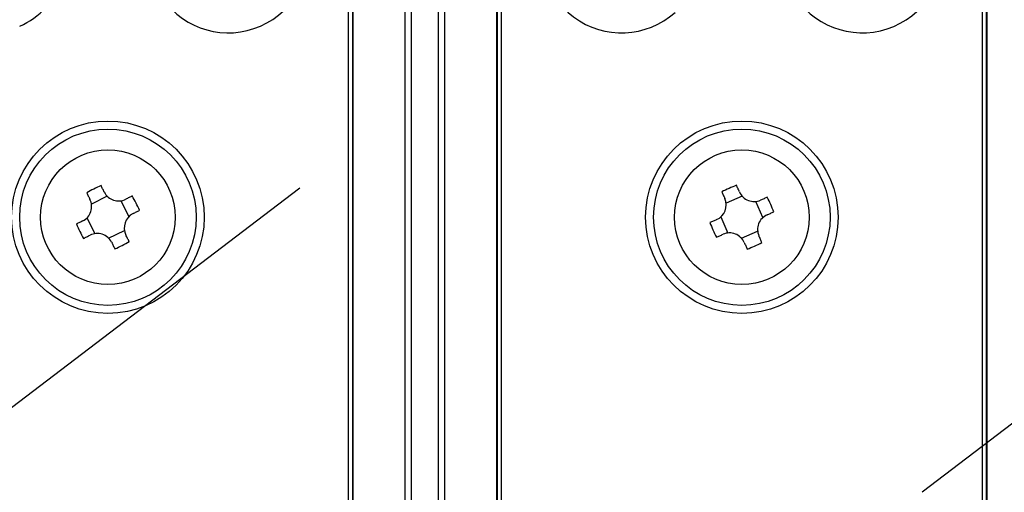
# Model space of a CAD drawing. Extents: x -743 to 1175, y 56 to 546.
# Drawn here: x 260 to 272, y 79 to 85 of the extents above; entities that cross this region are included whole.
import ezdxf

# ---------------------------------------------------------------- set-up
doc = ezdxf.new("R2010")
doc.units = 0
doc.header["$MEASUREMENT"] = 0
doc.layers.get('0').update_dxf_attribs({"linetype": 'CONTINUOUS'})

# ---------------------------------------------------------------- blocks, each defined once
blk = doc.blocks.new('ALZADO')
for p, q in [((58.95, -63.148), (58.95, -79.752)), ((59.45, -79.752), (59.45, -63.148)), ((59.029, -63.674), (59.029, -79.226)), ((59.371, -79.226), (59.371, -63.674)), ((58.3, -78.4), (58.3, -64.5)), ((58.307, -78.4), (58.307, -64.5)), ((60.093, -64.5), (60.093, -78.4)), ((60.1, -64.5), (60.1, -78.4)), ((66.2, -78.4), (66.2, -64.5)), ((66.207, -78.4), (66.207, -64.5)), ((58.25, -78.25), (58.25, -64.65)), ((60.15, -64.65), (60.15, -78.25)), ((66.15, -78.25), (66.15, -64.65)), ((65.395, -73.475), (70.705, -69.425)), ((47.018, -77.782), (57.64, -69.682)), ((55.169, -69.666), (55.164, -69.656)), ((55.174, -69.676), (55.169, -69.666)), ((55.179, -69.686), (55.174, -69.676)), ((55.184, -69.696), (55.179, -69.686)), ((63.088, -69.662), (63.083, -69.652)), ((63.092, -69.672), (63.088, -69.662)), ((63.097, -69.683), (63.092, -69.672)), ((63.102, -69.693), (63.097, -69.683)), ((63.106, -69.704), (63.102, -69.693)), ((54.985, -69.745), (54.99, -69.756)), ((54.99, -69.756), (54.995, -69.766)), ((54.995, -69.766), (55, -69.776)), ((55, -69.776), (55.005, -69.786)), ((55.005, -69.786), (55.01, -69.796)), ((55.01, -69.796), (55.016, -69.806)), ((55.016, -69.806), (55.021, -69.817)), ((55.021, -69.817), (55.026, -69.827)), ((55.241, -69.788), (55.045, -69.886)), ((55.189, -69.706), (55.184, -69.696)), ((55.194, -69.716), (55.189, -69.706)), ((55.199, -69.727), (55.194, -69.716)), ((55.205, -69.737), (55.199, -69.727)), ((55.494, -69.816), (55.483, -69.821)), ((55.504, -69.81), (55.494, -69.816)), ((55.514, -69.805), (55.504, -69.81)), ((55.524, -69.8), (55.514, -69.805)), ((55.534, -69.795), (55.524, -69.8)), ((55.544, -69.79), (55.534, -69.795)), ((55.555, -69.785), (55.544, -69.79)), ((62.9, -69.733), (62.905, -69.743)), ((62.905, -69.743), (62.909, -69.753)), ((62.909, -69.753), (62.914, -69.764)), ((62.914, -69.764), (62.919, -69.774)), ((62.919, -69.774), (62.923, -69.785)), ((62.923, -69.785), (62.928, -69.795)), ((62.928, -69.795), (62.933, -69.806)), ((62.933, -69.806), (62.937, -69.816)), ((63.154, -69.788), (62.953, -69.876)), ((63.111, -69.714), (63.106, -69.704)), ((63.115, -69.725), (63.111, -69.714)), ((63.12, -69.735), (63.115, -69.725)), ((63.426, -69.819), (63.415, -69.823)), ((63.436, -69.814), (63.426, -69.819)), ((63.447, -69.809), (63.436, -69.814)), ((63.457, -69.805), (63.447, -69.809)), ((63.467, -69.8), (63.457, -69.805)), ((55.512, -70.041), (55.414, -69.845)), ((55.483, -69.821), (55.473, -69.826)), ((63.412, -70.054), (63.324, -69.853)), ((63.394, -69.833), (63.384, -69.837)), ((63.405, -69.828), (63.394, -69.833)), ((63.415, -69.823), (63.405, -69.828)), ((54.988, -70.059), (55.086, -70.255)), ((55.563, -70.005), (55.573, -69.999)), ((55.573, -69.999), (55.584, -69.994)), ((55.584, -69.994), (55.594, -69.989)), ((55.594, -69.989), (55.604, -69.984)), ((55.604, -69.984), (55.614, -69.979)), ((55.614, -69.979), (55.624, -69.974)), ((55.624, -69.974), (55.634, -69.969)), ((55.634, -69.969), (55.644, -69.964)), ((62.888, -70.046), (62.976, -70.247)), ((63.465, -70.02), (63.475, -70.015)), ((63.475, -70.015), (63.486, -70.011)), ((63.486, -70.011), (63.496, -70.006)), ((63.496, -70.006), (63.507, -70.002)), ((63.507, -70.002), (63.517, -69.997)), ((63.517, -69.997), (63.528, -69.992)), ((63.528, -69.992), (63.538, -69.988)), ((63.538, -69.988), (63.548, -69.983)), ((54.866, -70.131), (54.856, -70.136)), ((54.876, -70.126), (54.866, -70.131)), ((54.886, -70.121), (54.876, -70.126)), ((54.896, -70.116), (54.886, -70.121)), ((54.906, -70.111), (54.896, -70.116)), ((54.916, -70.106), (54.906, -70.111)), ((54.927, -70.101), (54.916, -70.106)), ((54.937, -70.095), (54.927, -70.101)), ((62.762, -70.112), (62.752, -70.117)), ((62.772, -70.108), (62.762, -70.112)), ((62.783, -70.103), (62.772, -70.108)), ((62.793, -70.098), (62.783, -70.103)), ((62.804, -70.094), (62.793, -70.098)), ((62.814, -70.089), (62.804, -70.094)), ((62.825, -70.085), (62.814, -70.089)), ((62.835, -70.08), (62.825, -70.085)), ((54.956, -70.31), (54.966, -70.305)), ((54.966, -70.305), (54.976, -70.3)), ((54.976, -70.3), (54.986, -70.295)), ((54.986, -70.295), (54.996, -70.29)), ((54.996, -70.29), (55.006, -70.284)), ((55.006, -70.284), (55.017, -70.279)), ((55.017, -70.279), (55.027, -70.274)), ((55.259, -70.312), (55.455, -70.214)), ((55.479, -70.283), (55.474, -70.273)), ((55.484, -70.294), (55.479, -70.283)), ((55.49, -70.304), (55.484, -70.294)), ((55.495, -70.314), (55.49, -70.304)), ((62.833, -70.3), (62.843, -70.295)), ((62.843, -70.295), (62.853, -70.291)), ((62.853, -70.291), (62.864, -70.286)), ((62.864, -70.286), (62.874, -70.281)), ((62.874, -70.281), (62.885, -70.277)), ((62.885, -70.277), (62.895, -70.272)), ((62.895, -70.272), (62.906, -70.267)), ((62.906, -70.267), (62.916, -70.263)), ((63.146, -70.312), (63.347, -70.224)), ((63.367, -70.294), (63.363, -70.284)), ((63.372, -70.305), (63.367, -70.294)), ((63.377, -70.315), (63.372, -70.305)), ((54.945, -70.315), (54.956, -70.31)), ((55.295, -70.363), (55.301, -70.373)), ((55.301, -70.373), (55.306, -70.384)), ((55.306, -70.384), (55.311, -70.394)), ((55.311, -70.394), (55.316, -70.404)), ((55.316, -70.404), (55.321, -70.414)), ((55.321, -70.414), (55.326, -70.424)), ((55.326, -70.424), (55.331, -70.434)), ((55.5, -70.324), (55.495, -70.314)), ((55.505, -70.334), (55.5, -70.324)), ((55.51, -70.344), (55.505, -70.334)), ((55.515, -70.355), (55.51, -70.344)), ((63.18, -70.365), (63.185, -70.375)), ((63.185, -70.375), (63.189, -70.386)), ((63.189, -70.386), (63.194, -70.396)), ((63.194, -70.396), (63.198, -70.407)), ((63.198, -70.407), (63.203, -70.417)), ((63.203, -70.417), (63.208, -70.428)), ((63.208, -70.428), (63.212, -70.438)), ((63.381, -70.326), (63.377, -70.315)), ((63.386, -70.336), (63.381, -70.326)), ((63.391, -70.347), (63.386, -70.336)), ((63.395, -70.357), (63.391, -70.347)), ((63.4, -70.367), (63.395, -70.357)), ((55.331, -70.434), (55.336, -70.444)), ((63.212, -70.438), (63.217, -70.448))]:
    blk.add_line(p, q)
for centre, radius in [((55.25, -70.05), 1.2), ((55.25, -70.05), 1.1), ((63.15, -70.05), 1.2), ((63.15, -70.05), 1.1), ((55.25, -70.05), 0.839), ((63.15, -70.05), 0.839)]:
    blk.add_circle(centre, radius)
for centre, radius, start, end in [((61.65, -66.75), 1, 154.8962, 311.8223), ((56.75, -66.75), 1, 215.1738, 12.0999), ((64.65, -66.75), 1, 209.6908, 6.6169), ((53.75, -66.75), 1, 293.5778, 316.6517), ((56.048, -71.636), 2.169, 114.0529, 119.338), ((63.868, -71.674), 2.169, 111.2159, 116.5018), ((55.383, -69.647), 0.2, 206.6952, 296.6954), ((53.664, -70.847), 2.168, 24.0519, 29.3384), ((62.754, -69.897), 0.2, 293.8586, 23.8585), ((63.303, -69.654), 0.2, 203.8586, 293.8588), ((61.527, -70.768), 2.168, 21.2148, 26.5019), ((54.847, -69.917), 0.2, 296.6951, 26.6958), ((55.653, -70.183), 0.2, 116.6958, 206.6951), ((63.546, -70.203), 0.2, 113.8583, 203.8589), ((56.836, -69.253), 2.168, 204.0523, 209.3386), ((64.773, -69.332), 2.168, 201.2156, 206.5019), ((55.117, -70.453), 0.2, 26.6953, 116.6953), ((62.997, -70.446), 0.2, 23.8586, 113.8588), ((54.453, -68.464), 2.169, 294.0522, 299.3383), ((62.432, -68.426), 2.169, 291.216, 296.5017)]:
    blk.add_arc(centre, radius, start, end)

msp = doc.modelspace()

# ---------------------------------------------------------------- block references
msp.add_blockref('ALZADO', (205.596, 152.865))

doc.saveas('drawing.dxf')
